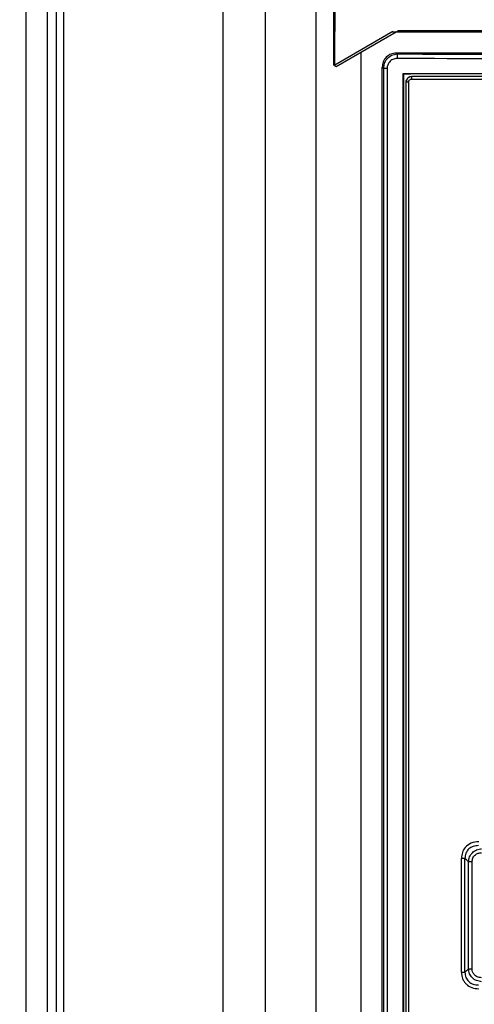
# Model space of a CAD drawing. Extents: x 0 to 16.5, y 0 to 11.7.
# Drawn here: x 3.6 to 3.7, y 9.8 to 10.1 of the extents above; entities that cross this region are included whole.
import ezdxf

# ---------------------------------------------------------------- set-up
doc = ezdxf.new("R2010")
doc.units = 0
doc.linetypes.add('SLD-SOLID', pattern=[0])
doc.layers.get('0').update_dxf_attribs({"linetype": 'CONTINUOUS'})
doc.layers.add('BRAND_TABLE', color=5, linetype='SLD-SOLID')
doc.styles.add('SLDTEXTSTYLE14', font='TXT', dxfattribs={"width": 0.75})
doc.dimstyles.new('SLDDIMSTYLE0', dxfattribs={"dimtxt": 0.1377952755905512, "dimasz": 0.13, "dimexe": 0, "dimexo": 0.0625, "dimgap": 0.0344488188976378, "dimtad": 1, "dimlfac": 10, "dimrnd": 1e-09, "dimzin": 12, "dimtxsty": 'SLDTEXTSTYLE14', "dimsah": 1, "dimcen": 0.09, "dimazin": 3, "dimtfac": 1, "dimtofl": 0, "dimtmove": 0, "dimatfit": 3, "dimtolj": 1, "dimtzin": 12})

# ---------------------------------------------------------------- blocks, each defined once
blk = doc.blocks.new('_D_1')
at = {"layer": 'BRAND_TABLE', "color": 1}
for p, q in [((3.546659615627126, 11.09727799136768), (2.093801740884054, 11.09727799136768)), ((2.133171819624211, 11.09727799136768), (2.133171819624211, 5.66288303073653)), ((2.61776197783185, 5.66288303073653), (2.093801740884054, 5.66288303073653))]:
    blk.add_line(p, q, dxfattribs=at)
for points in [[(2.133171819624211, 11.09727799136768), (2.113171819624211, 10.96727799136768), (2.153171819624211, 10.96727799136768)], [(2.133171819624211, 5.66288303073653), (2.153171819624211, 5.79288303073653), (2.113171819624211, 5.79288303073653)]]:
    blk.add_solid(points, dxfattribs=at)
at = {"layer": 'BRAND_TABLE', "color": 1, "insert": (1.955544382042365, 8.18806409742377), "char_height": 0.1377952755905512, "attachment_point": 1, "rotation": 90.00000000000041, "style": 'SLDTEXTSTYLE14'}
blk.add_mtext('54.34', dxfattribs=at)

msp = doc.modelspace()

# ---------------------------------------------------------------- linework, layer by layer
at = {"color": 7, "linetype": 'SLD-SOLID'}
for p, q in [((3.578762174446221, 8.595987774470778), (3.578762197544692, 10.35643939332235)), ((3.633691080209214, 7.876351542495975), (3.633691042304977, 10.32184296512629)), ((3.645408932478111, 10.32184296512629), (3.645408932472189, 7.876566015229047)), ((3.659611383548977, 7.875356662713298), (3.65961200676849, 10.32184030315149)), ((3.584621142578505, 10.26199582841566), (3.584621142578505, 9.14337653227007)), ((3.587150696832442, 9.161136360169715), (3.587150696837908, 10.24423600059125)), ((3.589103679110001, 10.24423600054834), (3.589103679092628, 9.161136360194085)), ((3.664533273707678, 10.09710690434401), (3.664533273707697, 10.11996127709598)), ((3.66483307875401, 10.09698326801212), (3.66484886087022, 10.12017256297629)), ((3.680991311161117, 10.10648261738311), (3.664754682202119, 10.09711164429956)), ((3.665130146611817, 10.09676959930924), (3.681861697131731, 10.10642956450587)), ((3.680991311160966, 10.10642633782314), (3.681856108163765, 10.10642633782314)), ((3.681885605917504, 10.10642633782314), (3.936551019480258, 10.10642633782314)), ((3.682538020729095, 10.10682003945109), (3.935898604860825, 10.10682004110975)), ((3.67208579529756, 10.10078544495031), (3.67208579529756, 9.580475550421566)), ((3.936267955491024, 10.10052082601212), (3.681932450191969, 10.10052082601212)), ((3.681932450191969, 10.10052082601212), (3.682281193183639, 10.10017208281359)), ((3.682281193183623, 10.10017208281369), (3.680596124341099, 10.09979965730429)), ((3.664811663611062, 10.09694617585828), (3.664533273707619, 10.09710690434398)), ((3.664811663611062, 10.09694617585828), (3.665185600922558, 10.09673028305083)), ((3.677997840636773, 10.096586216457), (3.678335263537867, 10.09624879392085)), ((3.677997840636773, 9.586738900134165), (3.677997840636773, 10.096586216457)), ((3.679376656525434, 10.09624879392078), (3.678335263537875, 10.09624879392078)), ((3.678335263537875, 10.09624879392078), (3.678335263537875, 9.587076322670386)), ((3.679376656525434, 10.09624879392078), (3.679376656525434, 9.587076322670386)), ((3.683765521035985, 10.09475369811881), (3.683765521035985, 9.588571418472354)), ((3.683765521035985, 10.09475369811881), (3.683903352447796, 10.09461531420109)), ((3.685916294573023, 10.09461531480853), (3.683903352447796, 10.09461531420109)), ((3.683903352447796, 10.09461531420109), (3.683903352447796, 9.58870980239007)), ((3.684690756386261, 9.591268857507787), (3.684690756205758, 10.09244995987078)), ((3.684690757583296, 10.09244996080397), (3.685389743618154, 10.0924499593637)), ((3.68538974361945, 9.591268857508181), (3.68538974361945, 10.09244995987038)), ((3.686177708328505, 10.09323736144519), (3.932022697354489, 10.09323736144519)), ((3.686265557124946, 10.09402476301999), (3.931934848558048, 10.09402476301999)), ((3.700093567831891, 9.844297873951488), (3.700093568319926, 9.876035116655032)), ((3.701086612773426, 9.844297873940071), (3.701086602977222, 9.876035116662903)), ((3.702070724047993, 9.84524804957196), (3.70207071787719, 9.875084941032984)), ((3.703067316835276, 9.845248049577865), (3.703067316838583, 9.875084941029048))]:
    msp.add_line(p, q, dxfattribs=at)
at = {"color": 7, "linetype": 'SLD-SOLID', "flags": 128}
for points in [[(3.702070717877166, 9.875084941032984), (3.701519604412392, 9.875617074828359), (3.701086602977245, 9.876035116662903)], [(3.702070724047993, 9.84524804957196), (3.701519605105799, 9.844715915828033), (3.701086612773426, 9.844297873940071)]]:
    msp.add_lwpolyline(points, dxfattribs=at)
at = {"color": 7, "linetype": 'SLD-SOLID'}
for centre, radius, start, end in [((3.685024423742821, 10.09925793357802), 0.002891536395412497, 161.5699565693385, 185.2828962962955), ((3.688007992800976, 10.09343176155825), 0.001840579434318641, 161.2050689025494, 186.0628295136322)]:
    msp.add_arc(centre, radius, start, end, dxfattribs=at)
for points, knots in [([(3.68185610816378, 10.10642633771369), (3.681983395036078, 10.10649982690275), (3.682210694824052, 10.10663105863773), (3.682438003779632, 10.10676229490913), (3.682538020729095, 10.10682003945109)], [0, 0, 0, 0, 0.5599955610735676, 1, 1, 1, 1]), ([(3.681932450191986, 10.10052082601229), (3.681416768150479, 10.1004617097375), (3.680385563033985, 10.10034349541137), (3.679084936589337, 10.09943373005965), (3.678175171237667, 10.09813310361498), (3.678056956911568, 10.0971018984985), (3.677997840636793, 10.096586216457)], [0, 0, 0, 0, 0.2500385390172872, 0.5000000000032025, 0.7499614609874221, 1, 1, 1, 1]), ([(3.680596124341099, 10.09979965730429), (3.680106905485372, 10.0994881861681), (3.679233735081294, 10.09893226446832), (3.678475406886168, 10.09759975409122), (3.678381960200947, 10.09669894251985), (3.678335263537875, 10.09624879392078)], [0, 0, 0, 0, 0.3892935408593159, 0.6948211304569898, 1, 1, 1, 1]), ([(3.682145169935001, 10.09899170015385), (3.681737915578284, 10.09894138572554), (3.680926620694652, 10.09884115392302), (3.680015404184533, 10.09810639480451), (3.679472912330494, 10.09719974902586), (3.679408719069724, 10.09656555445439), (3.679376656525434, 10.09624879392078)], [0, 0, 0, 0, 0.2821667016669608, 0.5621066972484247, 0.7812858663785889, 1, 1, 1, 1]), ([(3.936055235748032, 10.09899170015385), (3.912410960092192, 10.09891148705255), (3.865122571471609, 10.09875106140189), (3.798910414548706, 10.09871900987729), (3.73785300357555, 10.0987949445087), (3.70071449027146, 10.09892611478885), (3.682145169935001, 10.09899170015385)], [0, 0, 0, 0, 0.279992620521917, 0.5599833144757436, 0.7799909027056566, 1, 1, 1, 1]), ([(3.935919212499371, 10.10017208281369), (3.912300280842098, 10.10009186983848), (3.865062555134483, 10.09993144435538), (3.798921328336338, 10.09989939269951), (3.737929324961572, 10.0999753274484), (3.700830606778463, 10.10010649756346), (3.682281193183623, 10.10017208281369)], [0, 0, 0, 0, 0.279992493747898, 0.5599833562235479, 0.7799910316648292, 1, 1, 1, 1]), ([(3.934434884647009, 10.09475369811881), (3.911090984966482, 10.09475342456519), (3.864403329763416, 10.09475287745964), (3.799041285746895, 10.09475272963128), (3.738766273152067, 10.09475303003962), (3.702099056022755, 10.09475347542634), (3.683765521035985, 10.09475369811881)], [0, 0, 0, 0, 0.2799925470045939, 0.5599833649423931, 0.7799925654259411, 1, 1, 1, 1]), ([(3.684690754022599, 10.09244995987078), (3.684712121659575, 10.09264975817764), (3.684744698459768, 10.09295436787916), (3.684940878329963, 10.09331942542548), (3.685180940362877, 10.09361839850458), (3.685503928752141, 10.09384908524643), (3.685893106052903, 10.09399814486789), (3.686135516907416, 10.09401546936676), (3.686265557172206, 10.09402476301999)], [0, 0, 0, 0, 0.2412198668564587, 0.3677604320154053, 0.497903997338824, 0.7056225053312066, 0.8420824536447077, 1, 1, 1, 1]), ([(3.686247532032022, 10.09396979615141), (3.686047585040367, 10.09394731095257), (3.685647765580655, 10.0939023489355), (3.68513855132778, 10.09354781981722), (3.684858693572418, 10.09312255910435), (3.684742430029371, 10.09273639799081), (3.684733647570652, 10.09253589792426), (3.684729260021501, 10.09243573190869)], [0, 0, 0, 0, 0.2499232520687338, 0.4997533535508191, 0.7494809615030559, 0.8748454584460571, 1, 1, 1, 1]), ([(3.68538974361945, 10.09244995987038), (3.685403958260362, 10.09256202199886), (3.685433268764501, 10.09279309343433), (3.685643972895913, 10.09305597831939), (3.685907651907956, 10.09321052390651), (3.68608913327792, 10.09322855907589), (3.686177708328505, 10.09323736144519)], [0, 0, 0, 0, 0.2706039444136867, 0.5579837071718987, 0.7842664759238682, 1, 1, 1, 1]), ([(3.704901895406497, 9.880677284274716), (3.704164809084261, 9.880594074869483), (3.702747094355726, 9.880434029572497), (3.701147288998881, 9.87920354767957), (3.700245632958106, 9.877657523361282), (3.700144798683956, 9.876581703206135), (3.700093568319962, 9.876035116655032)], [0, 0, 0, 0, 0.2957215548191339, 0.5687920005636581, 0.7809183141876058, 1, 1, 1, 1]), ([(3.704828878120882, 9.879567905045922), (3.704337315085811, 9.879543325652488), (3.703603317965766, 9.879506623942422), (3.70270851324773, 9.879101838962084), (3.702119233333454, 9.878676569505256), (3.701641809857679, 9.878125206821414), (3.701302498287475, 9.877479265614529), (3.701103598979196, 9.87676922115033), (3.70109232524271, 9.876280738467822), (3.701086656515085, 9.87603511668306)], [0, 0, 0, 0, 0.2537023561670742, 0.3788258788587292, 0.5028344507215519, 0.626218964897332, 0.7497627327737041, 0.8741742002509594, 1, 1, 1, 1]), ([(3.702070706505054, 9.875084941032984), (3.702135588915692, 9.875555593224492), (3.702263570453734, 9.876483961803283), (3.703092846966618, 9.877654868806614), (3.704284863924109, 9.878488833491927), (3.705242266730675, 9.878625615862962), (3.705733365177573, 9.878695778191208)], [0, 0, 0, 0, 0.2498961155503729, 0.4929238741976328, 0.7398960018368604, 1, 1, 1, 1]), ([(3.703067316838583, 9.875084941029048), (3.703112288174019, 9.87546106033999), (3.703200603279655, 9.876199686764055), (3.70388045158728, 9.877027314427732), (3.704739771501661, 9.877504802869339), (3.705346803190199, 9.877558629170213), (3.705660914624292, 9.877586481845581)], [0, 0, 0, 0, 0.2783760308341651, 0.5466773074852949, 0.7654260168921115, 1, 1, 1, 1]), ([(3.705733365176878, 9.84163721241563), (3.705242525127076, 9.84170730877155), (3.704285437490655, 9.841843989459354), (3.703093623522417, 9.842677378257552), (3.702263856696788, 9.84384825153283), (3.702135713620133, 9.844776930018226), (3.702070706505145, 9.84524804957196)], [0, 0, 0, 0, 0.2599689184523287, 0.506912664941313, 0.7498562862216762, 1, 1, 1, 1]), ([(3.70566091462567, 9.842746508761332), (3.705264993460558, 9.84279052163678), (3.704502825111089, 9.84287524865719), (3.703641983512045, 9.843535454088373), (3.703150373872378, 9.844367687223597), (3.703095399680677, 9.844950385698269), (3.703067316835276, 9.845248049577865)], [0, 0, 0, 0, 0.2945108617088612, 0.5669483653544503, 0.7787812475288481, 1, 1, 1, 1]), ([(3.700093567380714, 9.844297873951488), (3.70015609411159, 9.843686039439435), (3.700249758004176, 9.842769522595937), (3.700826941735662, 9.841695370977169), (3.70159067009359, 9.840756121434524), (3.702955018515331, 9.83985402687083), (3.704235617167498, 9.8397235771705), (3.704901891626762, 9.83965570633259)], [0, 0, 0, 0, 0.2444563497906768, 0.3661911148693185, 0.4851447602617506, 0.7321292694822464, 1, 1, 1, 1]), ([(3.701086695698208, 9.844297873909195), (3.701092326743127, 9.844052224875925), (3.701103525993775, 9.843563668109883), (3.701302597386288, 9.842853629642471), (3.701641877907721, 9.842207657990123), (3.702119271799546, 9.841656287556187), (3.702708681571082, 9.841231146937778), (3.703603389011432, 9.840826274252152), (3.704337371094533, 9.840789612033305), (3.704828877425723, 9.840765061416752)], [0, 0, 0, 0, 0.1258373727880271, 0.2502704736035654, 0.3737954943706911, 0.4971918927411453, 0.621188950949595, 0.7463316432103235, 0.9999999999999999, 0.9999999999999999, 0.9999999999999999, 0.9999999999999999])]:
    msp.add_open_spline(points, degree=3, knots=knots, dxfattribs=at)
for points in [[(3.701086585130535, 9.87603506590923), (3.701040335944322, 9.876035069606727), (3.700947837571895, 9.876035077001719), (3.700709669529275, 9.876035088094207), (3.700421002124237, 9.876035099186693), (3.700202712297117, 9.876035106581686), (3.700093567383557, 9.87603511027918)], [(3.703067316848336, 9.875084921307588), (3.702957816515764, 9.875084925160696), (3.702738815850618, 9.875084932866907), (3.702449017685296, 9.875084944426229), (3.702209902787592, 9.875084955985548), (3.702117105265876, 9.875084963691764), (3.702070706505017, 9.875084967544868)], [(3.702070706505173, 9.84524804957196), (3.702117105266087, 9.84524804957196), (3.702209902787915, 9.84524804957196), (3.702449017685816, 9.84524804957196), (3.702738815851332, 9.84524804957196), (3.702957816516573, 9.84524804957196), (3.703067316849193, 9.84524804957196)], [(3.700093567380703, 9.844297873940071), (3.700202712294376, 9.84429787394007), (3.700421002121722, 9.84429787394007), (3.700709669527312, 9.844297873940071), (3.700947837570557, 9.844297873940071), (3.701040335943403, 9.844297873940071), (3.701086585129826, 9.844297873940071)]]:
    msp.add_open_spline(points, degree=3, dxfattribs=at)

# ---------------------------------------------------------------- dimensions: what is measured, and where the dimension line sits
at = {"layer": 'BRAND_TABLE', "color": 1}
dim = msp.add_linear_dim(base=(2.133171819624211, 5.66288303073653), p1=(3.586029694367284, 11.09727799136768), p2=(2.657132056572008, 5.66288303073653), angle=90.0000000000002, dimstyle='SLDDIMSTYLE0', dxfattribs=at)
dim.commit()
dim.dimension.update_dxf_attribs({"geometry": '_D_1', "text_midpoint": (2.133171819624211, 8.417148752684957), "dimtype": 160})

doc.saveas('drawing.dxf')
